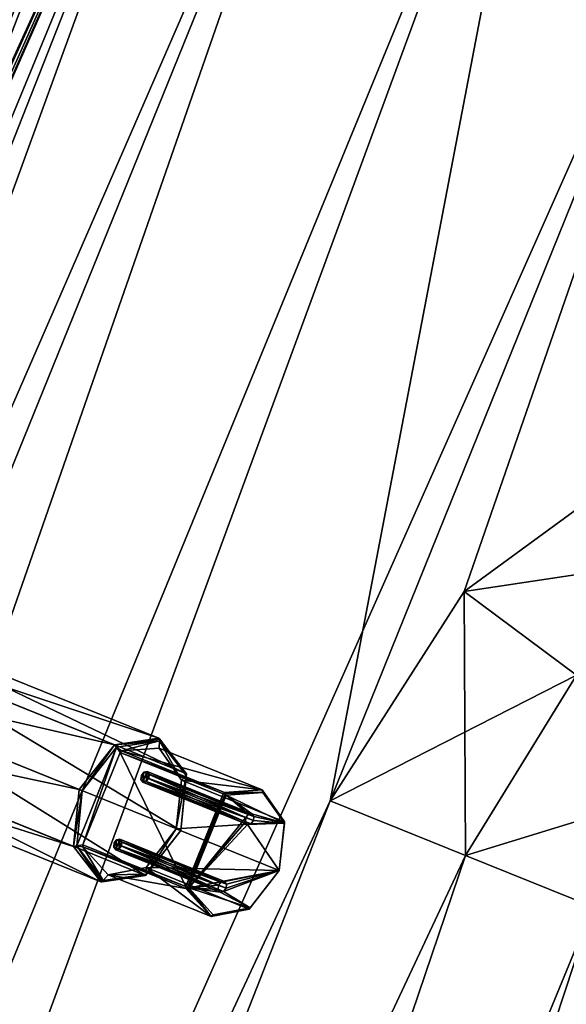
# Model space of a CAD drawing. Units: millimetres. Extents: x -28 to 128, y -10 to 150.
# Drawn here: x 24 to 48, y 84 to 127 of the extents above; entities that cross this region are included whole.
import ezdxf

# ---------------------------------------------------------------- set-up
doc = ezdxf.new("R2010")
doc.units = ezdxf.units.MM
doc.header["$LTSCALE"] = 65.185185
for name, color, linetype in [('10', 7, 'CONTINUOUS'), ('14', 7, 'CONTINUOUS'), ('18', 7, 'CONTINUOUS'), ('248', 7, 'CONTINUOUS'), ('249', 7, 'CONTINUOUS'), ('250', 7, 'CONTINUOUS'), ('251', 7, 'CONTINUOUS'), ('253', 7, 'CONTINUOUS'), ('256', 7, 'CONTINUOUS'), ('257', 7, 'CONTINUOUS'), ('258', 7, 'CONTINUOUS'), ('259', 7, 'CONTINUOUS'), ('260', 7, 'CONTINUOUS'), ('261', 7, 'CONTINUOUS'), ('262', 7, 'CONTINUOUS'), ('263', 7, 'CONTINUOUS'), ('264', 7, 'CONTINUOUS'), ('265', 7, 'CONTINUOUS'), ('266', 7, 'CONTINUOUS'), ('267', 7, 'CONTINUOUS'), ('268', 7, 'CONTINUOUS'), ('275', 7, 'CONTINUOUS'), ('279', 7, 'CONTINUOUS'), ('283', 7, 'CONTINUOUS')]:
    doc.layers.add(name, color=color, linetype=linetype)

msp = doc.modelspace()

# ---------------------------------------------------------------- linework, layer by layer
at = {"layer": '10', "color": 7, "linetype": 'CONTINUOUS', "true_color": 0xe0e0e0}
for points in [[(-26.886, 0.408, 6.851), (32.159, 149.003), (-27.875, 0.412), (-26.886, 0.408, 6.851)], [(33.994, 148.261, 9.95), (32.159, 149.003), (-26.886, 0.408, 6.851), (33.994, 148.261, 9.95)], [(-24.237, 0.398, 12.818), (33.994, 148.261, 9.95), (-26.886, 0.408, 6.851), (-24.237, 0.398, 12.818)], [(-19.889, 0.38, 18.185), (33.994, 148.261, 9.95), (-24.237, 0.398, 12.818), (-19.889, 0.38, 18.185)], [(39.22, 146.15, 18.385), (33.994, 148.261, 9.95), (-19.889, 0.38, 18.185), (39.22, 146.15, 18.385)], [(-11.555, 0.347, 23.631), (39.22, 146.15, 18.385), (-19.889, 0.38, 18.185), (-11.555, 0.347, 23.631)], [(47.041, 142.99, 24.021), (39.22, 146.15, 18.385), (-11.555, 0.347, 23.631), (47.041, 142.99, 24.021)], [(-5.486, 0.323, 25.473), (47.041, 142.99, 24.021), (-11.555, 0.347, 23.631), (-5.486, 0.323, 25.473)], [(37.355, 92.458, 26), (47.041, 142.99, 24.021), (-5.486, 0.323, 25.473), (37.355, 92.458, 26)], [(56.266, 139.263, 26), (47.041, 142.99, 24.021), (37.355, 92.458, 26), (56.266, 139.263, 26)], [(1.162, 0.296, 25.982), (37.355, 92.458, 26), (-5.486, 0.323, 25.473), (1.162, 0.296, 25.982)], [(43.307, 90.053, 25.195), (37.355, 92.458, 26), (1.162, 0.296, 25.982), (43.307, 90.053, 25.195)], [(12.841, 0.249, 23.162), (43.307, 90.053, 25.195), (1.162, 0.296, 25.982), (12.841, 0.249, 23.162)], [(48.89, 87.797, 22.83), (43.307, 90.053, 25.195), (12.841, 0.249, 23.162), (48.89, 87.797, 22.83)], [(20.015, 0.22, 18.294), (48.89, 87.797, 22.83), (12.841, 0.249, 23.162), (20.015, 0.22, 18.294)], [(55.559, 85.1, 17.044), (48.89, 87.797, 22.83), (20.015, 0.22, 18.294), (55.559, 85.1, 17.044)], [(24.246, 0.203, 13.193), (55.559, 85.1, 17.044), (20.015, 0.22, 18.294), (24.246, 0.203, 13.193)], [(55.821, 84.993, 16.712), (55.559, 85.1, 17.044), (24.246, 0.203, 13.193), (55.821, 84.993, 16.712)], [(59.949, 83.32, 9.058), (55.821, 84.993, 16.712), (24.246, 0.203, 13.193), (59.949, 83.32, 9.058)]]:
    msp.add_3dface(points, dxfattribs=at)
at = {"layer": '14', "color": 7, "linetype": 'CONTINUOUS', "true_color": 0xe0e0e0}
for points in [[(43.237, 101.647, 26), (55.59, 103.504, 24.996), (52.055, 108.083, 26), (43.237, 101.647, 26)], [(48.182, 97.98, 25.094), (55.59, 103.504, 24.996), (43.237, 101.647, 26), (48.182, 97.98, 25.094)], [(37.355, 92.458, 26), (48.182, 97.98, 25.094), (43.237, 101.647, 26), (37.355, 92.458, 26)], [(37.355, 92.458, 26), (43.307, 90.053, 25.195), (48.182, 97.98, 25.094), (37.355, 92.458, 26)], [(43.307, 90.053, 25.195), (51.301, 92.521, 22.606), (48.182, 97.98, 25.094), (43.307, 90.053, 25.195)], [(43.307, 90.053, 25.195), (48.89, 87.797, 22.83), (51.301, 92.521, 22.606), (43.307, 90.053, 25.195)]]:
    msp.add_3dface(points, dxfattribs=at)
at = {"layer": '18', "color": 7, "linetype": 'CONTINUOUS', "true_color": 0xe0e0e0}
for points in [[(56.266, 139.263, 26), (37.355, 92.458, 26), (43.237, 101.647, 26), (56.266, 139.263, 26)], [(56.266, 139.263, 26), (43.237, 101.647, 26), (52.055, 108.083, 26), (56.266, 139.263, 26)]]:
    msp.add_3dface(points, dxfattribs=at)
at = {"layer": '248', "color": 7, "linetype": 'CONTINUOUS', "true_color": 0x4a5458}
for points in [[(31.158, 88.642, 52.013), (33.774, 91.864, 50.794), (32.799, 92.704, 52.013), (31.158, 88.642, 52.013)], [(34.396, 92.82, 50.575), (32.799, 92.704, 52.013), (35.349, 91.472, 49.187), (34.396, 92.82, 50.575)], [(33.774, 91.864, 50.794), (33.917, 91.885, 50.669), (32.799, 92.704, 52.013), (33.774, 91.864, 50.794)], [(32.799, 92.704, 52.013), (33.917, 91.885, 50.669), (35.349, 91.472, 49.187), (32.799, 92.704, 52.013)], [(33.66, 91.719, 50.846), (33.774, 91.864, 50.794), (31.158, 88.642, 52.013), (33.66, 91.719, 50.846)], [(33.642, 91.536, 50.794), (33.66, 91.719, 50.846), (31.158, 88.642, 52.013), (33.642, 91.536, 50.794)], [(33.917, 91.885, 50.669), (34.006, 91.77, 50.544), (35.349, 91.472, 49.187), (33.917, 91.885, 50.669)], [(34.006, 91.77, 50.544), (33.988, 91.587, 50.492), (35.349, 91.472, 49.187), (34.006, 91.77, 50.544)], [(33.73, 91.421, 50.669), (33.642, 91.536, 50.794), (31.158, 88.642, 52.013), (33.73, 91.421, 50.669)], [(33.73, 91.421, 50.669), (31.158, 88.642, 52.013), (35.125, 89.4, 48.618), (33.73, 91.421, 50.669)], [(33.873, 91.443, 50.544), (33.73, 91.421, 50.669), (35.349, 91.472, 49.187), (33.873, 91.443, 50.544)], [(35.349, 91.472, 49.187), (33.73, 91.421, 50.669), (35.125, 89.4, 48.618), (35.349, 91.472, 49.187)], [(33.988, 91.587, 50.492), (33.873, 91.443, 50.544), (35.349, 91.472, 49.187), (33.988, 91.587, 50.492)], [(31.158, 88.642, 52.013), (32.575, 88.897, 50.794), (35.125, 89.4, 48.618), (31.158, 88.642, 52.013)], [(32.575, 88.897, 50.794), (32.719, 88.918, 50.669), (35.125, 89.4, 48.618), (32.575, 88.897, 50.794)], [(32.789, 88.62, 50.492), (32.675, 88.476, 50.544), (35.125, 89.4, 48.618), (32.789, 88.62, 50.492)], [(35.125, 89.4, 48.618), (32.675, 88.476, 50.544), (33.846, 87.755, 49.188), (35.125, 89.4, 48.618)], [(32.719, 88.918, 50.669), (32.807, 88.803, 50.544), (35.125, 89.4, 48.618), (32.719, 88.918, 50.669)], [(32.807, 88.803, 50.544), (32.789, 88.62, 50.492), (35.125, 89.4, 48.618), (32.807, 88.803, 50.544)], [(32.461, 88.752, 50.846), (32.575, 88.897, 50.794), (31.158, 88.642, 52.013), (32.461, 88.752, 50.846)], [(32.443, 88.569, 50.794), (32.461, 88.752, 50.846), (31.158, 88.642, 52.013), (32.443, 88.569, 50.794)], [(32.531, 88.454, 50.669), (32.443, 88.569, 50.794), (31.158, 88.642, 52.013), (32.531, 88.454, 50.669)], [(32.531, 88.454, 50.669), (31.158, 88.642, 52.013), (33.846, 87.755, 49.188), (32.531, 88.454, 50.669)], [(33.846, 87.755, 49.188), (31.158, 88.642, 52.013), (32.224, 87.45, 50.578), (33.846, 87.755, 49.188)], [(32.675, 88.476, 50.544), (32.531, 88.454, 50.669), (33.846, 87.755, 49.188), (32.675, 88.476, 50.544)]]:
    msp.add_3dface(points, dxfattribs=at)
at = {"layer": '249', "color": 7, "linetype": 'CONTINUOUS', "true_color": 0x4a5458}
for points in [[(28.195, 94.646, 47.109), (34.374, 92.937, 50.498), (29.849, 94.765, 45.621), (28.195, 94.646, 47.109)], [(29.849, 94.765, 45.621), (34.374, 92.937, 50.498), (30.833, 93.371, 44.186), (29.849, 94.765, 45.621)], [(32.719, 92.818, 51.988), (34.374, 92.937, 50.498), (28.195, 94.646, 47.109), (32.719, 92.818, 51.988)], [(30.833, 93.371, 44.186), (35.358, 91.541, 49.063), (30.602, 91.231, 43.598), (30.833, 93.371, 44.186)], [(34.374, 92.937, 50.498), (35.358, 91.541, 49.063), (30.833, 93.371, 44.186), (34.374, 92.937, 50.498)], [(30.602, 91.231, 43.598), (35.126, 89.402, 48.477), (29.282, 89.529, 44.185), (30.602, 91.231, 43.598)], [(35.358, 91.541, 49.063), (35.126, 89.402, 48.477), (30.602, 91.231, 43.598), (35.358, 91.541, 49.063)], [(27.606, 89.208, 45.619), (31.021, 88.615, 51.988), (26.497, 90.443, 47.109), (27.606, 89.208, 45.619)], [(29.282, 89.529, 44.185), (32.129, 87.38, 50.498), (27.606, 89.208, 45.619), (29.282, 89.529, 44.185)], [(33.806, 87.701, 49.063), (32.129, 87.38, 50.498), (29.282, 89.529, 44.185), (33.806, 87.701, 49.063)], [(35.126, 89.402, 48.477), (33.806, 87.701, 49.063), (29.282, 89.529, 44.185), (35.126, 89.402, 48.477)], [(32.129, 87.38, 50.498), (31.021, 88.615, 51.988), (27.606, 89.208, 45.619), (32.129, 87.38, 50.498)]]:
    msp.add_3dface(points, dxfattribs=at)
at = {"layer": '250', "color": 7, "linetype": 'CONTINUOUS', "true_color": 0x4a5458}
for points in [[(26.232, 90.475, 47.367), (26.503, 90.522, 47.134), (27.982, 94.807, 47.367), (26.232, 90.475, 47.367)], [(26.472, 92.898, 48.052), (26.232, 90.475, 47.367), (27.982, 94.807, 47.367), (26.472, 92.898, 48.052)], [(26.503, 90.522, 47.134), (28.145, 94.585, 47.134), (27.982, 94.807, 47.367), (26.503, 90.522, 47.134)], [(28.195, 94.646, 47.109), (29.871, 95.084, 45.719), (27.982, 94.807, 47.367), (28.195, 94.646, 47.109)], [(28.145, 94.585, 47.134), (28.195, 94.646, 47.109), (27.982, 94.807, 47.367), (28.145, 94.585, 47.134)], [(28.195, 94.646, 47.109), (29.849, 94.765, 45.621), (29.871, 95.084, 45.719), (28.195, 94.646, 47.109)], [(29.849, 94.765, 45.621), (30.833, 93.371, 44.186), (29.871, 95.084, 45.719), (29.849, 94.765, 45.621)], [(29.871, 95.084, 45.719), (30.833, 93.371, 44.186), (31.038, 93.573, 44.071), (29.871, 95.084, 45.719)], [(29.052, 93.391, 45.845), (29.141, 93.276, 45.719), (29.184, 93.717, 45.845), (29.052, 93.391, 45.845)], [(29.071, 93.574, 45.896), (29.052, 93.391, 45.845), (29.184, 93.717, 45.845), (29.071, 93.574, 45.896)], [(29.141, 93.276, 45.719), (29.285, 93.298, 45.594), (29.328, 93.738, 45.719), (29.141, 93.276, 45.719)], [(29.184, 93.717, 45.845), (29.141, 93.276, 45.719), (29.328, 93.738, 45.719), (29.184, 93.717, 45.845)], [(29.328, 93.738, 45.719), (29.285, 93.298, 45.594), (29.416, 93.623, 45.594), (29.328, 93.738, 45.719)], [(29.285, 93.298, 45.594), (29.398, 93.441, 45.543), (29.416, 93.623, 45.594), (29.285, 93.298, 45.594)], [(30.833, 93.371, 44.186), (30.602, 91.231, 43.598), (31.038, 93.573, 44.071), (30.833, 93.371, 44.186)], [(31.038, 93.573, 44.071), (30.602, 91.231, 43.598), (30.798, 91.15, 43.386), (31.038, 93.573, 44.071)], [(30.602, 91.231, 43.598), (29.282, 89.529, 44.185), (29.288, 89.241, 44.072), (30.602, 91.231, 43.598)], [(30.798, 91.15, 43.386), (30.602, 91.231, 43.598), (29.288, 89.241, 44.072), (30.798, 91.15, 43.386)], [(26.497, 90.443, 47.109), (26.503, 90.522, 47.134), (26.232, 90.475, 47.367), (26.497, 90.443, 47.109)], [(27.399, 88.964, 45.719), (26.497, 90.443, 47.109), (26.232, 90.475, 47.367), (27.399, 88.964, 45.719)], [(27.606, 89.208, 45.619), (26.497, 90.443, 47.109), (27.399, 88.964, 45.719), (27.606, 89.208, 45.619)], [(27.854, 90.424, 45.845), (27.942, 90.309, 45.719), (27.985, 90.75, 45.845), (27.854, 90.424, 45.845)], [(27.872, 90.607, 45.896), (27.854, 90.424, 45.845), (27.985, 90.75, 45.845), (27.872, 90.607, 45.896)], [(27.942, 90.309, 45.719), (28.086, 90.331, 45.594), (28.129, 90.771, 45.719), (27.942, 90.309, 45.719)], [(27.985, 90.75, 45.845), (27.942, 90.309, 45.719), (28.129, 90.771, 45.719), (27.985, 90.75, 45.845)], [(28.129, 90.771, 45.719), (28.086, 90.331, 45.594), (28.218, 90.656, 45.594), (28.129, 90.771, 45.719)], [(28.086, 90.331, 45.594), (28.2, 90.474, 45.543), (28.218, 90.656, 45.594), (28.086, 90.331, 45.594)], [(29.282, 89.529, 44.185), (27.606, 89.208, 45.619), (29.288, 89.241, 44.072), (29.282, 89.529, 44.185)], [(29.288, 89.241, 44.072), (27.606, 89.208, 45.619), (27.399, 88.964, 45.719), (29.288, 89.241, 44.072)]]:
    msp.add_3dface(points, dxfattribs=at)
at = {"layer": '251', "color": 7, "linetype": 'CONTINUOUS', "true_color": 0x4a5458}
for points in [[(14.519, 100.32, 32.924), (12.966, 98.355, 33.628), (27.894, 94.916, 47.349), (14.519, 100.32, 32.924)], [(16.469, 100.607, 31.224), (14.519, 100.32, 32.924), (29.843, 95.203, 45.649), (16.469, 100.607, 31.224)], [(29.843, 95.203, 45.649), (14.519, 100.32, 32.924), (27.894, 94.916, 47.349), (29.843, 95.203, 45.649)], [(12.966, 98.355, 33.628), (12.718, 95.862, 32.924), (26.34, 92.951, 48.053), (12.966, 98.355, 33.628)], [(27.894, 94.916, 47.349), (12.966, 98.355, 33.628), (26.34, 92.951, 48.053), (27.894, 94.916, 47.349)], [(12.718, 95.862, 32.924), (13.921, 94.302, 31.224), (26.093, 90.458, 47.349), (12.718, 95.862, 32.924)], [(26.34, 92.951, 48.053), (12.718, 95.862, 32.924), (26.093, 90.458, 47.349), (26.34, 92.951, 48.053)], [(13.921, 94.302, 31.224), (27.296, 88.898, 45.649), (26.093, 90.458, 47.349), (13.921, 94.302, 31.224)]]:
    msp.add_3dface(points, dxfattribs=at)
at = {"layer": '253', "color": 7, "linetype": 'CONTINUOUS', "true_color": 0x4a5458}
for points in [[(16.469, 100.607, 31.224), (29.843, 95.203, 45.649), (31.046, 93.643, 43.949), (16.469, 100.607, 31.224)], [(17.672, 99.046, 29.524), (16.469, 100.607, 31.224), (31.046, 93.643, 43.949), (17.672, 99.046, 29.524)], [(17.424, 96.554, 28.819), (17.672, 99.046, 29.524), (30.799, 91.15, 43.244), (17.424, 96.554, 28.819)], [(30.799, 91.15, 43.244), (17.672, 99.046, 29.524), (31.046, 93.643, 43.949), (30.799, 91.15, 43.244)], [(15.87, 94.588, 29.524), (17.424, 96.554, 28.819), (29.245, 89.185, 43.949), (15.87, 94.588, 29.524)], [(29.245, 89.185, 43.949), (17.424, 96.554, 28.819), (30.799, 91.15, 43.244), (29.245, 89.185, 43.949)], [(27.296, 88.898, 45.649), (13.921, 94.302, 31.224), (15.87, 94.588, 29.524), (27.296, 88.898, 45.649)], [(27.296, 88.898, 45.649), (15.87, 94.588, 29.524), (29.245, 89.185, 43.949), (27.296, 88.898, 45.649)]]:
    msp.add_3dface(points, dxfattribs=at)
at = {"layer": '256', "color": 7, "linetype": 'CONTINUOUS', "true_color": 0x4a5458}
for points in [[(33.66, 91.719, 50.846), (29.071, 93.574, 45.896), (29.184, 93.717, 45.845), (33.66, 91.719, 50.846)], [(33.774, 91.864, 50.794), (29.184, 93.717, 45.845), (29.328, 93.738, 45.719), (33.774, 91.864, 50.794)], [(33.774, 91.864, 50.794), (33.66, 91.719, 50.846), (29.184, 93.717, 45.845), (33.774, 91.864, 50.794)], [(33.917, 91.885, 50.669), (33.774, 91.864, 50.794), (29.328, 93.738, 45.719), (33.917, 91.885, 50.669)], [(33.917, 91.885, 50.669), (29.328, 93.738, 45.719), (29.416, 93.623, 45.594), (33.917, 91.885, 50.669)], [(29.398, 93.441, 45.543), (34.006, 91.77, 50.544), (29.416, 93.623, 45.594), (29.398, 93.441, 45.543)], [(33.988, 91.587, 50.492), (34.006, 91.77, 50.544), (29.398, 93.441, 45.543), (33.988, 91.587, 50.492)], [(34.006, 91.77, 50.544), (33.917, 91.885, 50.669), (29.416, 93.623, 45.594), (34.006, 91.77, 50.544)]]:
    msp.add_3dface(points, dxfattribs=at)
at = {"layer": '257', "color": 7, "linetype": 'CONTINUOUS', "true_color": 0x4a5458}
for points in [[(33.642, 91.536, 50.794), (29.052, 93.391, 45.845), (29.071, 93.574, 45.896), (33.642, 91.536, 50.794)], [(33.642, 91.536, 50.794), (33.73, 91.421, 50.669), (29.052, 93.391, 45.845), (33.642, 91.536, 50.794)], [(33.73, 91.421, 50.669), (29.141, 93.276, 45.719), (29.052, 93.391, 45.845), (33.73, 91.421, 50.669)], [(33.66, 91.719, 50.846), (33.642, 91.536, 50.794), (29.071, 93.574, 45.896), (33.66, 91.719, 50.846)], [(33.988, 91.587, 50.492), (29.398, 93.441, 45.543), (29.285, 93.298, 45.594), (33.988, 91.587, 50.492)], [(33.873, 91.443, 50.544), (29.285, 93.298, 45.594), (29.141, 93.276, 45.719), (33.873, 91.443, 50.544)], [(33.73, 91.421, 50.669), (33.873, 91.443, 50.544), (29.141, 93.276, 45.719), (33.73, 91.421, 50.669)], [(33.873, 91.443, 50.544), (33.988, 91.587, 50.492), (29.285, 93.298, 45.594), (33.873, 91.443, 50.544)]]:
    msp.add_3dface(points, dxfattribs=at)
at = {"layer": '258', "color": 7, "linetype": 'CONTINUOUS', "true_color": 0x4a5458}
for points in [[(32.461, 88.752, 50.846), (27.872, 90.607, 45.896), (27.985, 90.75, 45.845), (32.461, 88.752, 50.846)], [(32.575, 88.897, 50.794), (27.985, 90.75, 45.845), (28.129, 90.771, 45.719), (32.575, 88.897, 50.794)], [(32.575, 88.897, 50.794), (32.461, 88.752, 50.846), (27.985, 90.75, 45.845), (32.575, 88.897, 50.794)], [(32.719, 88.918, 50.669), (32.575, 88.897, 50.794), (28.129, 90.771, 45.719), (32.719, 88.918, 50.669)], [(32.719, 88.918, 50.669), (28.129, 90.771, 45.719), (28.218, 90.656, 45.594), (32.719, 88.918, 50.669)], [(28.2, 90.474, 45.543), (32.807, 88.803, 50.544), (28.218, 90.656, 45.594), (28.2, 90.474, 45.543)], [(32.789, 88.62, 50.492), (32.807, 88.803, 50.544), (28.2, 90.474, 45.543), (32.789, 88.62, 50.492)], [(32.807, 88.803, 50.544), (32.719, 88.918, 50.669), (28.218, 90.656, 45.594), (32.807, 88.803, 50.544)]]:
    msp.add_3dface(points, dxfattribs=at)
at = {"layer": '259', "color": 7, "linetype": 'CONTINUOUS', "true_color": 0x4a5458}
for points in [[(32.443, 88.569, 50.794), (27.854, 90.424, 45.845), (27.872, 90.607, 45.896), (32.443, 88.569, 50.794)], [(32.443, 88.569, 50.794), (32.531, 88.454, 50.669), (27.854, 90.424, 45.845), (32.443, 88.569, 50.794)], [(32.531, 88.454, 50.669), (27.942, 90.309, 45.719), (27.854, 90.424, 45.845), (32.531, 88.454, 50.669)], [(32.461, 88.752, 50.846), (32.443, 88.569, 50.794), (27.872, 90.607, 45.896), (32.461, 88.752, 50.846)], [(32.789, 88.62, 50.492), (28.2, 90.474, 45.543), (28.086, 90.331, 45.594), (32.789, 88.62, 50.492)], [(32.675, 88.476, 50.544), (28.086, 90.331, 45.594), (27.942, 90.309, 45.719), (32.675, 88.476, 50.544)], [(32.531, 88.454, 50.669), (32.675, 88.476, 50.544), (27.942, 90.309, 45.719), (32.531, 88.454, 50.669)], [(32.675, 88.476, 50.544), (32.789, 88.62, 50.492), (28.086, 90.331, 45.594), (32.675, 88.476, 50.544)]]:
    msp.add_3dface(points, dxfattribs=at)
at = {"layer": '260', "color": 7, "linetype": 'CONTINUOUS', "true_color": 0x4a5458}
for points in [[(28.145, 94.585, 47.134), (26.503, 90.522, 47.134), (31.027, 88.695, 52.013), (28.145, 94.585, 47.134)], [(32.668, 92.757, 52.013), (28.145, 94.585, 47.134), (31.027, 88.695, 52.013), (32.668, 92.757, 52.013)]]:
    msp.add_3dface(points, dxfattribs=at)
at = {"layer": '261', "color": 7, "linetype": 'CONTINUOUS', "true_color": 0x4a5458}
for points in [[(28.195, 94.646, 47.109), (28.145, 94.585, 47.134), (32.719, 92.818, 51.988), (28.195, 94.646, 47.109)], [(28.145, 94.585, 47.134), (32.668, 92.757, 52.013), (32.719, 92.818, 51.988), (28.145, 94.585, 47.134)]]:
    msp.add_3dface(points, dxfattribs=at)
at = {"layer": '262', "color": 7, "linetype": 'CONTINUOUS', "true_color": 0x4a5458}
for points in [[(26.503, 90.522, 47.134), (26.497, 90.443, 47.109), (31.027, 88.695, 52.013), (26.503, 90.522, 47.134)], [(31.027, 88.695, 52.013), (26.497, 90.443, 47.109), (31.021, 88.615, 51.988), (31.027, 88.695, 52.013)]]:
    msp.add_3dface(points, dxfattribs=at)
at = {"layer": '263', "color": 7, "linetype": 'CONTINUOUS', "true_color": 0x4a5458}
for points in [[(32.668, 92.757, 52.013), (31.027, 88.695, 52.013), (31.092, 88.668, 52.042), (32.668, 92.757, 52.013)], [(32.668, 92.757, 52.013), (31.092, 88.668, 52.042), (32.734, 92.731, 52.042), (32.668, 92.757, 52.013)], [(31.092, 88.668, 52.042), (31.158, 88.642, 52.013), (32.734, 92.731, 52.042), (31.092, 88.668, 52.042)], [(31.158, 88.642, 52.013), (32.799, 92.704, 52.013), (32.734, 92.731, 52.042), (31.158, 88.642, 52.013)]]:
    msp.add_3dface(points, dxfattribs=at)
at = {"layer": '264', "color": 7, "linetype": 'CONTINUOUS', "true_color": 0x4a5458}
for points in [[(32.719, 92.818, 51.988), (32.668, 92.757, 52.013), (32.734, 92.731, 52.042), (32.719, 92.818, 51.988)], [(32.719, 92.818, 51.988), (32.734, 92.731, 52.042), (32.77, 92.774, 52.025), (32.719, 92.818, 51.988)], [(32.734, 92.731, 52.042), (32.799, 92.704, 52.013), (32.77, 92.774, 52.025), (32.734, 92.731, 52.042)]]:
    msp.add_3dface(points, dxfattribs=at)
at = {"layer": '265', "color": 7, "linetype": 'CONTINUOUS', "true_color": 0x4a5458}
for points in [[(34.396, 92.82, 50.575), (34.374, 92.937, 50.498), (32.719, 92.818, 51.988), (34.396, 92.82, 50.575)], [(34.396, 92.82, 50.575), (35.349, 91.472, 49.187), (34.374, 92.937, 50.498), (34.396, 92.82, 50.575)], [(35.349, 91.472, 49.187), (35.358, 91.541, 49.063), (34.374, 92.937, 50.498), (35.349, 91.472, 49.187)], [(34.396, 92.82, 50.575), (32.719, 92.818, 51.988), (32.77, 92.774, 52.025), (34.396, 92.82, 50.575)], [(32.799, 92.704, 52.013), (34.396, 92.82, 50.575), (32.77, 92.774, 52.025), (32.799, 92.704, 52.013)], [(35.349, 91.472, 49.187), (35.125, 89.4, 48.618), (35.358, 91.541, 49.063), (35.349, 91.472, 49.187)], [(35.125, 89.4, 48.618), (35.126, 89.402, 48.477), (35.358, 91.541, 49.063), (35.125, 89.4, 48.618)], [(35.125, 89.4, 48.618), (33.806, 87.701, 49.063), (35.126, 89.402, 48.477), (35.125, 89.4, 48.618)], [(35.125, 89.4, 48.618), (33.846, 87.755, 49.188), (33.806, 87.701, 49.063), (35.125, 89.4, 48.618)], [(31.021, 88.615, 51.988), (32.129, 87.38, 50.498), (31.088, 88.612, 52.025), (31.021, 88.615, 51.988)], [(32.129, 87.38, 50.498), (31.158, 88.642, 52.013), (31.088, 88.612, 52.025), (32.129, 87.38, 50.498)], [(32.224, 87.45, 50.578), (31.158, 88.642, 52.013), (32.129, 87.38, 50.498), (32.224, 87.45, 50.578)], [(33.846, 87.755, 49.188), (32.224, 87.45, 50.578), (32.129, 87.38, 50.498), (33.846, 87.755, 49.188)], [(33.846, 87.755, 49.188), (32.129, 87.38, 50.498), (33.806, 87.701, 49.063), (33.846, 87.755, 49.188)]]:
    msp.add_3dface(points, dxfattribs=at)
at = {"layer": '266', "color": 7, "linetype": 'CONTINUOUS', "true_color": 0x4a5458}
for points in [[(31.027, 88.695, 52.013), (31.021, 88.615, 51.988), (31.088, 88.612, 52.025), (31.027, 88.695, 52.013)], [(31.092, 88.668, 52.042), (31.027, 88.695, 52.013), (31.088, 88.612, 52.025), (31.092, 88.668, 52.042)], [(31.158, 88.642, 52.013), (31.092, 88.668, 52.042), (31.088, 88.612, 52.025), (31.158, 88.642, 52.013)]]:
    msp.add_3dface(points, dxfattribs=at)
at = {"layer": '267', "color": 7, "linetype": 'CONTINUOUS', "true_color": 0x4a5458}
for points in [[(29.843, 95.203, 45.649), (27.894, 94.916, 47.349), (29.879, 95.157, 45.699), (29.843, 95.203, 45.649)], [(27.894, 94.916, 47.349), (29.871, 95.084, 45.719), (29.879, 95.157, 45.699), (27.894, 94.916, 47.349)], [(26.472, 92.898, 48.052), (27.894, 94.916, 47.349), (26.34, 92.951, 48.053), (26.472, 92.898, 48.052)], [(26.472, 92.898, 48.052), (27.982, 94.807, 47.367), (27.894, 94.916, 47.349), (26.472, 92.898, 48.052)], [(27.982, 94.807, 47.367), (29.871, 95.084, 45.719), (27.894, 94.916, 47.349), (27.982, 94.807, 47.367)], [(26.472, 92.898, 48.052), (26.34, 92.951, 48.053), (26.093, 90.458, 47.349), (26.472, 92.898, 48.052)], [(26.232, 90.475, 47.367), (26.472, 92.898, 48.052), (26.093, 90.458, 47.349), (26.232, 90.475, 47.367)], [(27.296, 88.898, 45.649), (26.232, 90.475, 47.367), (26.093, 90.458, 47.349), (27.296, 88.898, 45.649)], [(27.399, 88.964, 45.719), (26.232, 90.475, 47.367), (27.353, 88.906, 45.699), (27.399, 88.964, 45.719)], [(26.232, 90.475, 47.367), (27.296, 88.898, 45.649), (27.353, 88.906, 45.699), (26.232, 90.475, 47.367)]]:
    msp.add_3dface(points, dxfattribs=at)
at = {"layer": '268', "color": 7, "linetype": 'CONTINUOUS', "true_color": 0x4a5458}
for points in [[(29.843, 95.203, 45.649), (31.038, 93.573, 44.071), (31.046, 93.643, 43.949), (29.843, 95.203, 45.649)], [(31.038, 93.573, 44.071), (29.843, 95.203, 45.649), (29.879, 95.157, 45.699), (31.038, 93.573, 44.071)], [(29.871, 95.084, 45.719), (31.038, 93.573, 44.071), (29.879, 95.157, 45.699), (29.871, 95.084, 45.719)], [(31.038, 93.573, 44.071), (30.798, 91.15, 43.386), (31.046, 93.643, 43.949), (31.038, 93.573, 44.071)], [(30.798, 91.15, 43.386), (30.799, 91.15, 43.244), (31.046, 93.643, 43.949), (30.798, 91.15, 43.386)], [(30.798, 91.15, 43.386), (29.288, 89.241, 44.072), (29.245, 89.185, 43.949), (30.798, 91.15, 43.386)], [(30.798, 91.15, 43.386), (29.245, 89.185, 43.949), (30.799, 91.15, 43.244), (30.798, 91.15, 43.386)], [(27.296, 88.898, 45.649), (29.245, 89.185, 43.949), (27.353, 88.906, 45.699), (27.296, 88.898, 45.649)], [(29.245, 89.185, 43.949), (27.399, 88.964, 45.719), (27.353, 88.906, 45.699), (29.245, 89.185, 43.949)], [(29.288, 89.241, 44.072), (27.399, 88.964, 45.719), (29.245, 89.185, 43.949), (29.288, 89.241, 44.072)]]:
    msp.add_3dface(points, dxfattribs=at)
at = {"layer": '275', "linetype": 'CONTINUOUS'}
for points in [[(-27.875, 0.412), (32.159, 149.003), (20.163, 117.881, -5.25), (-27.875, 0.412)], [(32.159, 149.003), (33.994, 148.261, -9.95), (20.163, 117.881, -5.25), (32.159, 149.003)], [(-26.886, 0.408, -6.851), (33.994, 148.261, -9.95), (-24.237, 0.398, -12.818), (-26.886, 0.408, -6.851)], [(33.994, 148.261, -9.95), (-26.886, 0.408, -6.851), (19.893, 116.264, -6.75), (33.994, 148.261, -9.95)], [(33.994, 148.261, -9.95), (39.22, 146.15, -18.385), (-24.237, 0.398, -12.818), (33.994, 148.261, -9.95)], [(20.493, 117.747, -6.75), (33.994, 148.261, -9.95), (19.893, 116.264, -6.75), (20.493, 117.747, -6.75)], [(20.163, 117.881, -5.25), (33.994, 148.261, -9.95), (20.479, 118.451, -5.623), (20.163, 117.881, -5.25)], [(20.479, 118.451, -5.623), (33.994, 148.261, -9.95), (20.645, 118.383, -6.379), (20.479, 118.451, -5.623)], [(20.645, 118.383, -6.379), (33.994, 148.261, -9.95), (20.493, 117.747, -6.75), (20.645, 118.383, -6.379)], [(-24.237, 0.398, -12.818), (39.22, 146.15, -18.385), (-19.889, 0.38, -18.185), (-24.237, 0.398, -12.818)], [(-19.889, 0.38, -18.185), (39.22, 146.15, -18.385), (-11.555, 0.347, -23.631), (-19.889, 0.38, -18.185)], [(39.22, 146.15, -18.385), (47.041, 142.99, -24.021), (-11.555, 0.347, -23.631), (39.22, 146.15, -18.385)], [(-11.555, 0.347, -23.631), (47.041, 142.99, -24.021), (-5.486, 0.323, -25.473), (-11.555, 0.347, -23.631)], [(47.041, 142.99, -24.021), (56.266, 139.263, -26), (-5.486, 0.323, -25.473), (47.041, 142.99, -24.021)], [(-5.486, 0.323, -25.473), (56.266, 139.263, -26), (37.355, 92.458, -26), (-5.486, 0.323, -25.473)], [(1.162, 0.296, -25.982), (-5.486, 0.323, -25.473), (37.355, 92.458, -26), (1.162, 0.296, -25.982)], [(43.307, 90.053, -25.195), (1.162, 0.296, -25.982), (37.355, 92.458, -26), (43.307, 90.053, -25.195)], [(12.841, 0.249, -23.162), (1.162, 0.296, -25.982), (43.307, 90.053, -25.195), (12.841, 0.249, -23.162)], [(48.89, 87.797, -22.83), (12.841, 0.249, -23.162), (43.307, 90.053, -25.195), (48.89, 87.797, -22.83)], [(20.015, 0.22, -18.294), (12.841, 0.249, -23.162), (48.89, 87.797, -22.83), (20.015, 0.22, -18.294)], [(55.559, 85.1, -17.044), (20.015, 0.22, -18.294), (48.89, 87.797, -22.83), (55.559, 85.1, -17.044)], [(55.821, 84.993, -16.712), (20.015, 0.22, -18.294), (55.559, 85.1, -17.044), (55.821, 84.993, -16.712)], [(24.246, 0.203, -13.193), (20.015, 0.22, -18.294), (55.821, 84.993, -16.712), (24.246, 0.203, -13.193)], [(59.949, 83.32, -9.058), (24.246, 0.203, -13.193), (55.821, 84.993, -16.712), (59.949, 83.32, -9.058)]]:
    msp.add_3dface(points, dxfattribs=at)
at = {"layer": '279', "linetype": 'CONTINUOUS'}
for points in [[(52.055, 108.083, -26), (48.182, 97.98, -25.094), (43.237, 101.647, -26), (52.055, 108.083, -26)], [(43.307, 90.053, -25.195), (37.355, 92.458, -26), (43.237, 101.647, -26), (43.307, 90.053, -25.195)], [(48.182, 97.98, -25.094), (43.307, 90.053, -25.195), (43.237, 101.647, -26), (48.182, 97.98, -25.094)], [(48.89, 87.797, -22.83), (43.307, 90.053, -25.195), (48.182, 97.98, -25.094), (48.89, 87.797, -22.83)]]:
    msp.add_3dface(points, dxfattribs=at)
at = {"layer": '283', "linetype": 'CONTINUOUS'}
for points in [[(37.355, 92.458, -26), (56.266, 139.263, -26), (43.237, 101.647, -26), (37.355, 92.458, -26)], [(56.266, 139.263, -26), (52.055, 108.083, -26), (43.237, 101.647, -26), (56.266, 139.263, -26)]]:
    msp.add_3dface(points, dxfattribs=at)

doc.saveas('drawing.dxf')
